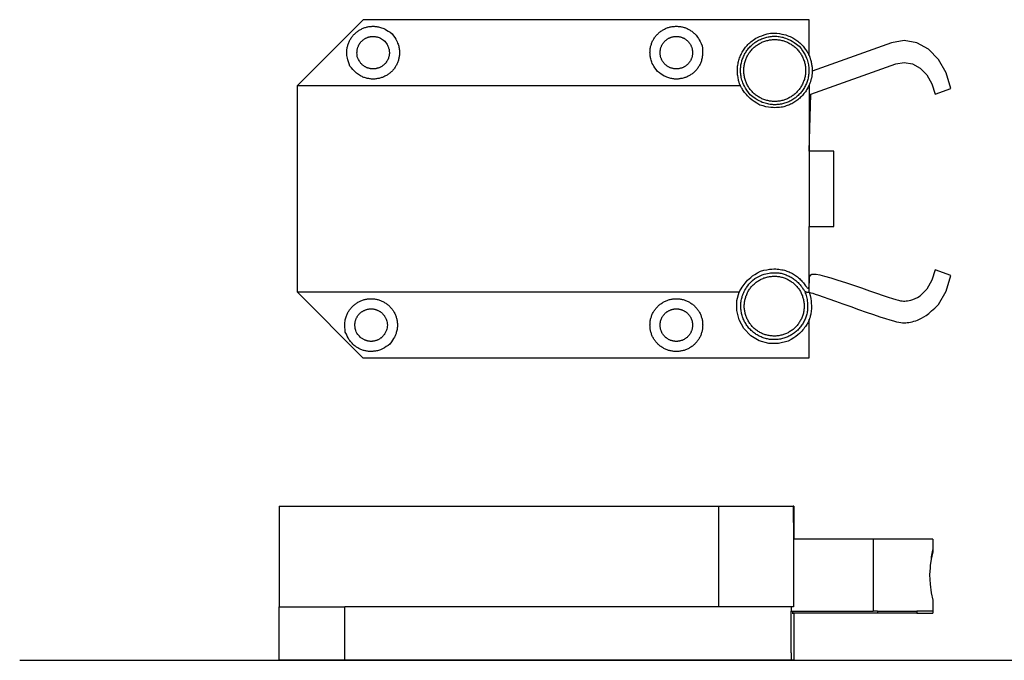
# Model space of a CAD drawing. Units: millimetres. Extents: x -13 to 203, y -44 to 26.
# Drawn here: x -13 to 95, y -44 to 26 of the extents above; entities that cross this region are included whole.
import ezdxf

# ---------------------------------------------------------------- set-up
doc = ezdxf.new("R2010")
doc.units = ezdxf.units.MM
doc.layers.add('Edges', color=7, linetype='Continuous')

# ---------------------------------------------------------------- blocks, each defined once
blk = doc.blocks.new('safelatch pl')
at = {"layer": 'Edges'}
blk.add_line((73.63, -3.63), (73.63, 3.55), dxfattribs=at)
for points in [[(73.63, 22.23), (73.63, 26.18), (24.81, 26.18), (17.61, 18.98), (66.08, 18.98)], [(23.37, 21.11), (23.28, 21.36), (23.2, 21.58), (23.14, 21.78), (23.09, 21.96), (23.06, 22.12), (23.04, 22.26), (23.03, 22.39), (23.03, 22.51), (23.02, 22.63), (23.03, 22.74), (23.03, 22.84), (23.04, 22.94), (23.06, 23.04), (23.07, 23.14), (23.09, 23.23), (23.12, 23.32), (23.14, 23.41), (23.17, 23.5), (23.2, 23.59), (23.24, 23.68), (23.27, 23.76), (23.31, 23.85), (23.36, 23.93), (23.4, 24.02), (23.45, 24.1), (23.5, 24.18), (23.56, 24.25), (23.61, 24.33), (23.67, 24.4), (23.73, 24.48), (23.8, 24.55), (23.86, 24.61), (23.93, 24.68), (24, 24.74), (24.07, 24.8), (24.15, 24.86), (24.22, 24.92), (24.3, 24.97), (24.38, 25.02), (24.46, 25.07), (24.54, 25.12), (24.63, 25.16), (24.71, 25.2), (24.8, 25.24), (24.89, 25.27), (24.98, 25.31), (25.07, 25.33), (25.16, 25.36), (25.25, 25.38), (25.34, 25.4), (25.43, 25.42), (25.53, 25.43), (25.62, 25.45), (25.71, 25.45), (25.81, 25.46), (25.9, 25.46), (26, 25.46), (26.09, 25.45), (26.19, 25.44), (26.29, 25.43), (26.39, 25.41), (26.49, 25.39), (26.6, 25.37), (26.71, 25.34), (26.82, 25.3), (26.95, 25.25), (27.08, 25.2), (27.22, 25.13), (27.38, 25.04), (27.56, 24.93), (27.75, 24.8), (27.97, 24.64)], [(57.02, 20.51), (56.86, 20.72), (56.72, 20.92), (56.61, 21.09), (56.53, 21.25), (56.45, 21.4), (56.4, 21.53), (56.35, 21.65), (56.32, 21.77), (56.29, 21.88), (56.26, 21.99), (56.24, 22.09), (56.22, 22.19), (56.21, 22.29), (56.2, 22.38), (56.2, 22.48), (56.19, 22.57), (56.2, 22.67), (56.2, 22.76), (56.21, 22.86), (56.22, 22.95), (56.23, 23.04), (56.25, 23.14), (56.27, 23.23), (56.29, 23.32), (56.32, 23.41), (56.35, 23.5), (56.38, 23.59), (56.41, 23.68), (56.45, 23.76), (56.49, 23.85), (56.53, 23.93), (56.58, 24.02), (56.63, 24.1), (56.68, 24.18), (56.73, 24.25), (56.79, 24.33), (56.85, 24.4), (56.91, 24.48), (56.97, 24.55), (57.04, 24.61), (57.11, 24.68), (57.18, 24.74), (57.25, 24.8), (57.32, 24.86), (57.4, 24.92), (57.48, 24.97), (57.56, 25.02), (57.64, 25.07), (57.72, 25.12), (57.8, 25.16), (57.89, 25.2), (57.98, 25.24), (58.06, 25.27), (58.15, 25.31), (58.24, 25.33), (58.33, 25.36), (58.42, 25.38), (58.52, 25.4), (58.61, 25.42), (58.7, 25.43), (58.8, 25.45), (58.89, 25.45), (58.99, 25.46), (59.08, 25.46), (59.17, 25.46), (59.27, 25.45), (59.36, 25.45), (59.46, 25.43), (59.55, 25.42), (59.64, 25.4), (59.73, 25.38), (59.83, 25.36), (59.92, 25.33), (60.01, 25.31), (60.1, 25.27), (60.18, 25.24), (60.27, 25.2), (60.36, 25.16), (60.44, 25.12), (60.52, 25.07), (60.6, 25.02), (60.68, 24.97), (60.76, 24.92), (60.84, 24.86), (60.92, 24.79), (61, 24.72), (61.08, 24.65), (61.16, 24.56), (61.24, 24.47), (61.33, 24.37), (61.41, 24.26), (61.5, 24.12), (61.59, 23.97), (61.69, 23.79), (61.79, 23.57), (61.9, 23.33)], [(27.97, 24.64), (28.13, 24.42), (28.26, 24.23), (28.37, 24.05), (28.46, 23.89), (28.53, 23.75), (28.58, 23.62), (28.63, 23.49), (28.67, 23.38), (28.7, 23.27), (28.72, 23.16), (28.74, 23.06), (28.76, 22.96), (28.77, 22.86), (28.78, 22.76), (28.79, 22.67), (28.79, 22.57), (28.79, 22.48), (28.78, 22.38), (28.78, 22.29), (28.76, 22.2), (28.75, 22.1), (28.73, 22.01), (28.71, 21.92), (28.69, 21.83), (28.66, 21.74), (28.64, 21.65), (28.6, 21.56), (28.57, 21.47), (28.53, 21.38), (28.49, 21.3), (28.45, 21.21), (28.4, 21.13), (28.35, 21.05), (28.3, 20.97), (28.25, 20.89), (28.19, 20.82), (28.13, 20.74), (28.07, 20.67), (28.01, 20.6), (27.94, 20.53), (27.88, 20.47), (27.81, 20.4), (27.73, 20.34), (27.66, 20.28), (27.58, 20.23), (27.51, 20.17), (27.43, 20.12), (27.35, 20.07), (27.26, 20.03), (27.18, 19.99), (27.09, 19.94), (27.01, 19.91), (26.92, 19.87), (26.83, 19.84), (26.74, 19.81), (26.65, 19.79), (26.56, 19.76), (26.47, 19.74), (26.37, 19.73), (26.28, 19.71), (26.19, 19.7), (26.09, 19.69), (26, 19.69), (25.9, 19.69), (25.81, 19.69), (25.71, 19.69), (25.62, 19.7), (25.53, 19.71), (25.43, 19.73), (25.34, 19.74), (25.25, 19.76), (25.16, 19.79), (25.07, 19.81), (24.97, 19.84), (24.88, 19.87), (24.79, 19.91), (24.7, 19.95), (24.61, 20), (24.51, 20.05), (24.41, 20.11), (24.31, 20.18), (24.2, 20.25), (24.09, 20.34), (23.97, 20.45), (23.84, 20.57), (23.69, 20.73), (23.54, 20.9), (23.37, 21.11)], [(24.17, 22.11), (24.15, 22.27), (24.14, 22.42), (24.13, 22.54), (24.14, 22.65), (24.14, 22.75), (24.15, 22.84), (24.17, 22.92), (24.18, 22.99), (24.2, 23.06), (24.22, 23.13), (24.24, 23.19), (24.26, 23.25), (24.29, 23.3), (24.31, 23.36), (24.34, 23.41), (24.36, 23.46), (24.39, 23.51), (24.43, 23.56), (24.46, 23.61), (24.49, 23.65), (24.53, 23.7), (24.57, 23.74), (24.61, 23.79), (24.65, 23.83), (24.69, 23.87), (24.73, 23.91), (24.78, 23.95), (24.82, 23.98), (24.87, 24.02), (24.92, 24.05), (24.97, 24.08), (25.02, 24.11), (25.07, 24.14), (25.12, 24.17), (25.17, 24.19), (25.22, 24.21), (25.28, 24.24), (25.33, 24.25), (25.39, 24.27), (25.44, 24.29), (25.5, 24.3), (25.56, 24.32), (25.61, 24.33), (25.67, 24.33), (25.73, 24.34), (25.79, 24.35), (25.84, 24.35), (25.9, 24.35), (25.96, 24.35), (26.02, 24.35), (26.08, 24.34), (26.14, 24.33), (26.2, 24.32), (26.26, 24.31), (26.33, 24.29), (26.4, 24.27), (26.47, 24.25), (26.55, 24.22), (26.63, 24.19), (26.72, 24.15), (26.81, 24.09), (26.92, 24.02), (27.04, 23.94), (27.17, 23.84)], [(27.17, 23.84), (27.27, 23.71), (27.35, 23.59), (27.42, 23.48), (27.47, 23.39), (27.52, 23.3), (27.55, 23.22), (27.58, 23.14), (27.6, 23.07), (27.62, 23), (27.64, 22.94), (27.65, 22.87), (27.66, 22.81), (27.67, 22.75), (27.67, 22.69), (27.68, 22.63), (27.68, 22.57), (27.68, 22.52), (27.68, 22.46), (27.67, 22.4), (27.66, 22.34), (27.66, 22.28), (27.64, 22.23), (27.63, 22.17), (27.62, 22.11), (27.6, 22.06), (27.58, 22), (27.57, 21.95), (27.54, 21.89), (27.52, 21.84), (27.5, 21.79), (27.47, 21.74), (27.44, 21.69), (27.41, 21.64), (27.38, 21.59), (27.35, 21.54), (27.31, 21.49), (27.28, 21.45), (27.24, 21.4), (27.2, 21.36), (27.16, 21.32), (27.12, 21.28), (27.07, 21.24), (27.03, 21.2), (26.98, 21.16), (26.94, 21.13), (26.89, 21.1), (26.84, 21.07), (26.79, 21.04), (26.74, 21.01), (26.69, 20.98), (26.64, 20.96), (26.58, 20.93), (26.53, 20.91), (26.47, 20.89), (26.42, 20.87), (26.36, 20.86), (26.31, 20.84), (26.25, 20.83), (26.19, 20.82), (26.13, 20.81), (26.08, 20.81), (26.02, 20.8), (25.96, 20.8), (25.9, 20.8), (25.84, 20.8), (25.79, 20.8), (25.73, 20.81), (25.67, 20.81), (25.61, 20.82), (25.56, 20.83), (25.5, 20.84), (25.44, 20.86), (25.39, 20.87), (25.33, 20.89), (25.28, 20.91), (25.22, 20.93), (25.17, 20.96), (25.12, 20.98), (25.07, 21.01), (25.02, 21.04), (24.97, 21.07), (24.92, 21.1), (24.87, 21.13), (24.82, 21.17), (24.77, 21.21), (24.72, 21.25), (24.67, 21.3), (24.62, 21.35), (24.57, 21.4), (24.52, 21.47), (24.47, 21.54), (24.41, 21.62), (24.36, 21.71), (24.3, 21.83), (24.23, 21.96), (24.17, 22.11)], [(68.2, 16.84), (67.88, 17.04), (67.61, 17.22), (67.37, 17.39), (67.17, 17.56), (67.01, 17.71), (66.87, 17.85), (66.75, 17.98), (66.64, 18.11), (66.55, 18.23), (66.46, 18.34), (66.39, 18.45), (66.33, 18.55), (66.27, 18.64), (66.22, 18.73), (66.18, 18.8), (66.14, 18.87), (66.11, 18.92), (66.09, 18.97), (66.06, 19.01), (66.05, 19.05), (66.03, 19.09), (66.01, 19.14), (65.99, 19.19), (65.97, 19.26), (65.95, 19.34), (65.93, 19.43), (65.9, 19.54), (65.88, 19.65), (65.85, 19.77), (65.83, 19.9), (65.81, 20.03), (65.79, 20.16), (65.78, 20.29), (65.77, 20.42), (65.77, 20.56), (65.77, 20.69), (65.77, 20.82), (65.78, 20.96), (65.79, 21.09), (65.81, 21.22), (65.83, 21.35), (65.86, 21.49), (65.89, 21.62), (65.92, 21.74), (65.96, 21.87), (66, 22), (66.05, 22.12), (66.1, 22.25), (66.16, 22.37), (66.22, 22.49), (66.28, 22.61), (66.35, 22.72), (66.42, 22.84), (66.49, 22.95), (66.57, 23.05), (66.65, 23.16), (66.73, 23.26), (66.82, 23.37), (66.92, 23.46), (67.02, 23.56), (67.12, 23.66), (67.24, 23.75), (67.36, 23.85), (67.49, 23.95), (67.64, 24.04), (67.79, 24.14), (67.97, 24.24), (68.18, 24.33), (68.42, 24.43), (68.69, 24.53), (69.01, 24.63), (69.37, 24.72)], [(67.17, 17.95), (66.96, 18.22), (66.79, 18.48), (66.65, 18.7), (66.53, 18.91), (66.44, 19.1), (66.37, 19.27), (66.31, 19.43), (66.26, 19.58), (66.22, 19.72), (66.19, 19.86), (66.16, 19.99), (66.14, 20.12), (66.12, 20.25), (66.11, 20.38), (66.1, 20.5), (66.1, 20.62), (66.1, 20.75), (66.11, 20.87), (66.12, 20.99), (66.13, 21.11), (66.15, 21.23), (66.17, 21.35), (66.2, 21.47), (66.23, 21.59), (66.26, 21.71), (66.3, 21.83), (66.34, 21.94), (66.39, 22.06), (66.44, 22.17), (66.49, 22.28), (66.54, 22.39), (66.6, 22.5), (66.67, 22.6), (66.73, 22.7), (66.8, 22.8), (66.88, 22.9), (66.95, 23), (67.03, 23.09), (67.11, 23.18), (67.2, 23.27), (67.29, 23.36), (67.38, 23.44), (67.47, 23.52), (67.57, 23.59), (67.66, 23.67), (67.77, 23.74), (67.87, 23.8), (67.97, 23.87), (68.08, 23.93), (68.19, 23.98), (68.3, 24.03), (68.41, 24.08), (68.53, 24.13), (68.64, 24.17), (68.76, 24.21), (68.88, 24.24), (69, 24.27), (69.12, 24.3), (69.24, 24.32), (69.36, 24.34), (69.48, 24.35), (69.6, 24.36), (69.72, 24.37), (69.85, 24.37), (69.97, 24.37), (70.09, 24.36), (70.22, 24.35), (70.34, 24.33), (70.47, 24.31), (70.61, 24.28), (70.75, 24.25), (70.89, 24.21), (71.04, 24.16), (71.2, 24.1), (71.37, 24.03), (71.56, 23.94), (71.77, 23.82), (71.99, 23.68), (72.24, 23.51), (72.52, 23.3)], [(69.37, 24.72), (69.75, 24.71), (70.09, 24.69), (70.37, 24.66), (70.63, 24.61), (70.85, 24.57), (71.05, 24.51), (71.22, 24.45), (71.38, 24.39), (71.53, 24.33), (71.67, 24.26), (71.81, 24.2), (71.93, 24.13), (72.05, 24.05), (72.17, 23.98), (72.28, 23.9), (72.38, 23.82), (72.49, 23.73), (72.59, 23.65), (72.68, 23.56), (72.78, 23.46), (72.87, 23.37), (72.95, 23.27), (73.04, 23.17), (73.12, 23.07), (73.19, 22.97), (73.26, 22.87), (73.32, 22.77), (73.38, 22.67), (73.44, 22.58), (73.49, 22.5), (73.53, 22.42), (73.56, 22.36), (73.59, 22.31), (73.62, 22.26), (73.64, 22.22), (73.66, 22.18), (73.67, 22.14), (73.69, 22.1), (73.7, 22.05), (73.72, 21.98), (73.74, 21.9), (73.76, 21.81), (73.79, 21.71), (73.82, 21.61), (73.84, 21.5), (73.86, 21.39), (73.88, 21.28), (73.9, 21.18), (73.92, 21.08), (73.93, 20.99), (73.93, 20.91), (73.94, 20.83), (73.94, 20.76), (73.94, 20.69), (73.94, 20.62), (73.94, 20.55), (73.94, 20.48), (73.94, 20.41), (73.93, 20.35), (73.93, 20.28), (73.93, 20.22), (73.92, 20.16), (73.92, 20.1), (73.91, 20.04), (73.91, 19.99), (73.9, 19.94), (73.89, 19.88), (73.87, 19.83), (73.86, 19.78), (73.84, 19.72), (73.83, 19.66), (73.81, 19.6), (73.79, 19.53), (73.77, 19.46), (73.75, 19.39), (73.72, 19.3), (73.69, 19.22), (73.66, 19.13), (73.62, 19.04), (73.57, 18.94), (73.52, 18.84), (73.47, 18.73), (73.41, 18.63), (73.34, 18.52), (73.27, 18.41), (73.2, 18.3), (73.12, 18.19), (73.04, 18.09), (72.96, 17.98), (72.87, 17.88), (72.78, 17.78), (72.68, 17.69), (72.59, 17.6), (72.49, 17.51), (72.38, 17.43), (72.28, 17.34), (72.17, 17.27), (72.06, 17.19), (71.94, 17.12), (71.83, 17.06), (71.71, 16.99), (71.59, 16.93), (71.47, 16.88), (71.35, 16.83), (71.22, 16.78), (71.09, 16.74), (70.96, 16.7), (70.83, 16.66), (70.69, 16.63), (70.54, 16.61), (70.38, 16.59), (70.22, 16.57), (70.05, 16.56), (69.87, 16.55), (69.66, 16.56), (69.43, 16.58), (69.18, 16.61), (68.89, 16.66), (68.57, 16.74), (68.2, 16.84)], [(73.63, 18.98), (73.63, 11.8), (73.63, 3.55), (76.33, 3.55), (76.33, 11.8), (73.63, 11.8), (73.79, 18.02), (83.1, 21.35), (84.01, 21.51), (84.92, 21.35), (85.77, 20.88), (86.49, 20.13), (87.05, 19.16), (87.4, 18.03), (89.13, 18.65), (88.6, 20.36), (87.76, 21.82), (86.66, 22.95), (85.38, 23.65), (84.01, 23.89), (82.64, 23.65), (73.94, 20.55)], [(61.9, 23.33), (61.93, 23.06), (61.95, 22.83), (61.95, 22.62), (61.95, 22.44), (61.94, 22.28), (61.92, 22.14), (61.9, 22.01), (61.88, 21.89), (61.85, 21.78), (61.82, 21.67), (61.78, 21.57), (61.75, 21.48), (61.71, 21.39), (61.67, 21.3), (61.62, 21.21), (61.58, 21.13), (61.53, 21.05), (61.48, 20.97), (61.43, 20.89), (61.37, 20.82), (61.31, 20.74), (61.25, 20.67), (61.19, 20.6), (61.12, 20.53), (61.05, 20.47), (60.98, 20.4), (60.91, 20.34), (60.84, 20.28), (60.76, 20.23), (60.68, 20.17), (60.6, 20.12), (60.52, 20.07), (60.44, 20.03), (60.36, 19.99), (60.27, 19.94), (60.18, 19.91), (60.1, 19.87), (60.01, 19.84), (59.92, 19.81), (59.83, 19.79), (59.73, 19.76), (59.64, 19.74), (59.55, 19.73), (59.46, 19.71), (59.36, 19.7), (59.27, 19.69), (59.17, 19.69), (59.08, 19.69), (58.99, 19.69), (58.89, 19.69), (58.79, 19.7), (58.7, 19.72), (58.6, 19.73), (58.49, 19.75), (58.38, 19.78), (58.27, 19.81), (58.16, 19.85), (58.03, 19.89), (57.9, 19.95), (57.76, 20.02), (57.6, 20.11), (57.42, 20.22), (57.23, 20.35), (57.02, 20.51)], [(72.52, 23.3), (72.73, 23.02), (72.9, 22.77), (73.04, 22.54), (73.16, 22.34), (73.25, 22.15), (73.33, 21.98), (73.38, 21.82), (73.43, 21.67), (73.47, 21.52), (73.51, 21.39), (73.53, 21.25), (73.55, 21.12), (73.57, 20.99), (73.58, 20.87), (73.59, 20.75), (73.59, 20.62), (73.59, 20.5), (73.58, 20.38), (73.57, 20.26), (73.56, 20.13), (73.54, 20.01), (73.52, 19.89), (73.49, 19.77), (73.46, 19.65), (73.43, 19.54), (73.39, 19.42), (73.35, 19.3), (73.31, 19.19), (73.26, 19.08), (73.2, 18.97), (73.15, 18.86), (73.09, 18.75), (73.03, 18.65), (72.96, 18.54), (72.89, 18.44), (72.82, 18.34), (72.74, 18.25), (72.66, 18.15), (72.58, 18.06), (72.49, 17.98), (72.41, 17.89), (72.31, 17.81), (72.22, 17.73), (72.13, 17.65), (72.03, 17.58), (71.93, 17.51), (71.82, 17.44), (71.72, 17.38), (71.61, 17.32), (71.5, 17.26), (71.39, 17.21), (71.28, 17.16), (71.16, 17.12), (71.05, 17.08), (70.93, 17.04), (70.82, 17.01), (70.7, 16.98), (70.58, 16.95), (70.46, 16.93), (70.33, 16.91), (70.21, 16.9), (70.09, 16.89), (69.97, 16.88), (69.85, 16.88), (69.72, 16.88), (69.6, 16.89), (69.47, 16.9), (69.35, 16.91), (69.22, 16.94), (69.08, 16.96), (68.94, 17), (68.8, 17.04), (68.65, 17.09), (68.49, 17.14), (68.32, 17.22), (68.13, 17.31), (67.93, 17.42), (67.7, 17.57), (67.45, 17.74), (67.17, 17.95)], [(71.31, -8.99), (70.26, -9.25), (69.19, -9.23), (68.15, -8.94), (67.23, -8.38), (66.48, -7.61), (65.95, -6.66), (65.69, -5.62), (65.71, -4.54), (65.97, -3.63), (17.61, -3.63), (17.61, 18.98)], [(65.97, -3.63), (65.99, -3.57), (66.04, -3.48), (66.1, -3.37), (66.18, -3.24), (66.28, -3.09), (66.38, -2.94), (66.49, -2.78), (66.62, -2.62), (66.74, -2.47), (66.88, -2.32), (67.04, -2.16), (67.22, -2.01), (67.43, -1.84), (67.67, -1.68), (67.95, -1.5), (68.28, -1.31)], [(73.15, -3.63), (73.19, -3.73), (73.24, -3.85), (73.28, -3.98), (73.31, -4.13), (73.35, -4.28), (73.38, -4.43), (73.4, -4.59), (73.42, -4.74), (73.44, -4.89), (73.45, -5.03), (73.45, -5.16), (73.45, -5.29), (73.45, -5.41), (73.44, -5.54), (73.42, -5.66), (73.4, -5.77), (73.38, -5.89), (73.35, -6.01), (73.32, -6.13), (73.29, -6.24), (73.25, -6.35), (73.21, -6.47), (73.17, -6.58), (73.12, -6.69), (73.07, -6.8), (73.01, -6.9), (72.95, -7.01), (72.89, -7.11), (72.82, -7.21), (72.75, -7.31), (72.68, -7.4), (72.61, -7.49), (72.53, -7.59), (72.45, -7.67), (72.36, -7.76), (72.28, -7.84), (72.19, -7.92), (72.09, -8), (72, -8.07), (71.9, -8.14), (71.8, -8.21), (71.7, -8.27), (71.6, -8.34), (71.49, -8.39), (71.39, -8.45), (71.28, -8.5), (71.17, -8.54), (71.06, -8.59), (70.94, -8.63), (70.83, -8.66), (70.71, -8.69), (70.6, -8.72), (70.48, -8.75), (70.36, -8.77), (70.24, -8.78), (70.12, -8.8), (70, -8.8), (69.88, -8.81), (69.76, -8.81), (69.64, -8.81), (69.52, -8.8), (69.4, -8.79), (69.29, -8.78), (69.17, -8.76), (69.05, -8.73), (68.93, -8.71), (68.82, -8.68), (68.7, -8.64), (68.59, -8.61), (68.48, -8.57), (68.36, -8.52), (68.25, -8.47), (68.15, -8.42), (68.04, -8.36), (67.94, -8.3), (67.83, -8.24), (67.73, -8.18), (67.64, -8.11), (67.54, -8.04), (67.45, -7.96), (67.36, -7.88), (67.27, -7.8), (67.18, -7.72), (67.1, -7.63), (67.02, -7.54), (66.94, -7.45), (66.87, -7.35), (66.8, -7.26), (66.73, -7.16), (66.67, -7.06), (66.61, -6.95), (66.55, -6.85), (66.5, -6.74), (66.45, -6.63), (66.4, -6.52), (66.36, -6.41), (66.32, -6.3), (66.28, -6.18), (66.25, -6.07), (66.22, -5.95), (66.2, -5.83), (66.18, -5.71), (66.16, -5.6), (66.15, -5.48), (66.14, -5.36), (66.13, -5.24), (66.13, -5.12), (66.13, -5), (66.14, -4.88), (66.15, -4.76), (66.17, -4.64), (66.18, -4.52), (66.21, -4.4), (66.23, -4.29), (66.27, -4.17), (66.3, -4.05), (66.35, -3.93), (66.39, -3.8), (66.45, -3.67), (66.51, -3.54), (66.58, -3.4), (66.67, -3.26), (66.77, -3.11), (66.89, -2.94), (67.03, -2.76), (67.21, -2.57), (67.41, -2.35), (67.66, -2.12)], [(67.66, -2.12), (67.96, -1.97), (68.24, -1.84), (68.48, -1.74), (68.7, -1.67), (68.89, -1.61), (69.07, -1.57), (69.23, -1.54), (69.39, -1.52), (69.53, -1.5), (69.67, -1.49), (69.8, -1.49), (69.93, -1.49), (70.06, -1.5), (70.18, -1.51), (70.3, -1.52), (70.42, -1.54), (70.54, -1.56), (70.65, -1.59), (70.77, -1.62), (70.89, -1.65), (71, -1.69), (71.11, -1.73), (71.22, -1.78), (71.33, -1.82), (71.44, -1.88), (71.55, -1.93), (71.65, -1.99), (71.75, -2.05), (71.85, -2.12), (71.95, -2.19), (72.05, -2.26), (72.14, -2.34), (72.23, -2.41), (72.32, -2.49), (72.4, -2.58), (72.49, -2.66), (72.56, -2.75), (72.64, -2.83), (72.7, -2.92), (72.77, -3), (72.83, -3.08), (72.88, -3.16), (72.93, -3.24), (72.98, -3.31), (73.03, -3.37), (73.08, -3.43), (73.12, -3.49), (73.17, -3.53), (73.23, -3.56), (73.28, -3.59), (73.33, -3.61), (73.38, -3.62), (73.43, -3.62), (73.48, -3.63), (73.52, -3.63), (73.55, -3.62), (73.58, -3.62), (73.62, -3.63), (73.69, -3.64), (73.81, -3.68), (74, -3.74), (74.27, -3.83), (74.64, -3.96), (75.13, -4.13), (75.76, -4.35), (76.5, -4.61), (77.31, -4.9), (78.16, -5.2), (79.03, -5.51), (79.87, -5.8), (80.66, -6.07), (81.36, -6.31), (81.96, -6.5), (82.44, -6.65), (82.84, -6.77), (83.16, -6.85), (83.43, -6.91), (83.65, -6.94), (83.83, -6.96), (84.01, -6.97), (84.18, -6.96), (84.35, -6.95), (84.53, -6.93), (84.71, -6.9), (84.89, -6.86), (85.08, -6.81), (85.27, -6.74), (85.47, -6.67), (85.68, -6.58), (85.91, -6.47), (86.15, -6.33), (86.41, -6.16), (86.7, -5.95), (87.02, -5.68), (87.37, -5.36), (87.76, -4.97)], [(68.28, -1.31), (68.65, -1.22), (68.97, -1.16), (69.26, -1.12), (69.52, -1.09), (69.74, -1.08), (69.95, -1.08), (70.13, -1.09), (70.3, -1.11), (70.46, -1.13), (70.62, -1.16), (70.76, -1.19), (70.9, -1.22), (71.04, -1.26), (71.17, -1.31), (71.29, -1.35), (71.42, -1.4), (71.54, -1.46), (71.66, -1.52), (71.78, -1.58), (71.89, -1.65), (72.01, -1.72), (72.12, -1.79), (72.23, -1.87), (72.33, -1.95), (72.43, -2.04), (72.54, -2.12), (72.63, -2.22), (72.73, -2.31), (72.82, -2.41), (72.91, -2.51), (72.99, -2.61), (73.07, -2.71), (73.15, -2.81), (73.22, -2.92), (73.29, -3.01), (73.36, -3.09), (73.41, -3.15), (73.47, -3.19), (73.51, -3.19), (73.55, -3.16), (73.57, -3.1), (73.6, -3), (73.61, -2.88), (73.63, -2.73), (73.64, -2.57), (73.64, -2.41), (73.65, -2.25), (73.66, -2.09), (73.67, -1.95), (73.71, -1.82), (73.78, -1.73), (73.9, -1.66), (74.1, -1.64), (74.39, -1.66), (74.79, -1.73), (75.31, -1.86), (75.97, -2.05), (76.74, -2.29), (77.58, -2.56), (78.46, -2.86), (79.35, -3.16), (80.2, -3.46), (81, -3.73), (81.7, -3.97), (82.27, -4.17), (82.74, -4.32), (83.1, -4.43), (83.39, -4.51), (83.61, -4.56), (83.79, -4.58), (83.94, -4.59), (84.08, -4.59), (84.23, -4.58), (84.39, -4.57), (84.56, -4.53), (84.75, -4.48), (84.96, -4.41), (85.2, -4.32), (85.47, -4.19), (85.77, -4.03)], [(87.76, -4.97), (88.6, -3.51), (89.13, -1.8), (87.4, -1.19), (87.05, -2.32), (86.49, -3.29), (85.77, -4.03)], [(17.61, -3.63), (24.79, -10.82), (73.63, -10.82), (73.63, -6.61)], [(73.63, -3.63), (73.72, -4), (73.78, -4.33), (73.83, -4.61), (73.85, -4.87), (73.86, -5.09), (73.86, -5.29), (73.86, -5.47), (73.84, -5.63), (73.82, -5.78), (73.8, -5.91), (73.78, -6.04), (73.75, -6.15), (73.73, -6.25), (73.71, -6.35), (73.69, -6.43), (73.67, -6.5), (73.65, -6.56), (73.63, -6.61), (73.62, -6.66), (73.6, -6.7), (73.58, -6.75), (73.56, -6.8), (73.53, -6.85), (73.5, -6.91), (73.46, -6.99), (73.41, -7.07), (73.35, -7.17), (73.28, -7.27), (73.21, -7.38), (73.12, -7.5), (73.03, -7.62), (72.93, -7.75), (72.81, -7.88), (72.69, -8.01), (72.54, -8.15), (72.36, -8.3), (72.16, -8.46), (71.92, -8.62), (71.64, -8.8), (71.31, -8.99)], [(22.86, -7.98), (22.83, -7.71), (22.81, -7.48), (22.8, -7.27), (22.81, -7.09), (22.82, -6.93), (22.83, -6.79), (22.86, -6.66), (22.88, -6.54), (22.91, -6.43), (22.94, -6.32), (22.98, -6.22), (23.01, -6.13), (23.05, -6.04), (23.09, -5.95), (23.13, -5.86), (23.18, -5.78), (23.23, -5.7), (23.28, -5.62), (23.33, -5.54), (23.39, -5.47), (23.45, -5.39), (23.51, -5.32), (23.57, -5.25), (23.64, -5.18), (23.71, -5.12), (23.78, -5.05), (23.85, -4.99), (23.92, -4.93), (24, -4.88), (24.08, -4.82), (24.15, -4.77), (24.24, -4.72), (24.32, -4.68), (24.4, -4.64), (24.49, -4.6), (24.57, -4.56), (24.66, -4.52), (24.75, -4.49), (24.84, -4.46), (24.93, -4.44), (25.02, -4.41), (25.12, -4.39), (25.21, -4.38), (25.3, -4.36), (25.4, -4.35), (25.49, -4.34), (25.58, -4.34), (25.68, -4.34), (25.77, -4.34), (25.87, -4.34), (25.96, -4.35), (26.06, -4.36), (26.15, -4.38), (26.24, -4.39), (26.33, -4.41), (26.43, -4.44), (26.52, -4.46), (26.61, -4.49), (26.7, -4.52), (26.78, -4.56), (26.87, -4.6), (26.95, -4.64), (27.04, -4.68), (27.12, -4.72), (27.2, -4.77), (27.28, -4.82), (27.36, -4.88), (27.44, -4.93), (27.51, -4.99), (27.58, -5.05), (27.65, -5.12), (27.72, -5.18), (27.78, -5.25), (27.85, -5.32), (27.91, -5.39), (27.97, -5.47), (28.02, -5.54), (28.08, -5.62), (28.13, -5.7), (28.18, -5.78), (28.22, -5.86), (28.27, -5.95), (28.31, -6.03), (28.34, -6.12), (28.38, -6.21), (28.41, -6.3), (28.44, -6.39), (28.47, -6.48), (28.49, -6.57), (28.51, -6.66), (28.53, -6.75), (28.54, -6.85), (28.55, -6.94), (28.56, -7.04), (28.56, -7.13), (28.56, -7.22), (28.56, -7.32), (28.56, -7.41), (28.55, -7.51), (28.54, -7.61), (28.52, -7.71), (28.5, -7.81), (28.47, -7.92), (28.44, -8.03), (28.41, -8.15), (28.36, -8.27), (28.3, -8.4), (28.23, -8.55), (28.14, -8.7), (28.03, -8.88), (27.9, -9.07), (27.74, -9.29)], [(24.12, -8.12), (24.06, -7.97), (24.01, -7.83), (23.98, -7.71), (23.95, -7.6), (23.93, -7.51), (23.92, -7.42), (23.91, -7.34), (23.91, -7.26), (23.91, -7.19), (23.91, -7.12), (23.91, -7.06), (23.92, -7), (23.93, -6.94), (23.94, -6.88), (23.95, -6.82), (23.96, -6.76), (23.98, -6.71), (24, -6.65), (24.02, -6.6), (24.04, -6.54), (24.06, -6.49), (24.09, -6.44), (24.11, -6.39), (24.14, -6.34), (24.17, -6.29), (24.2, -6.24), (24.23, -6.19), (24.27, -6.14), (24.31, -6.1), (24.34, -6.05), (24.38, -6.01), (24.42, -5.97), (24.46, -5.93), (24.51, -5.89), (24.55, -5.85), (24.6, -5.82), (24.64, -5.78), (24.69, -5.75), (24.74, -5.72), (24.79, -5.69), (24.84, -5.66), (24.89, -5.63), (24.95, -5.61), (25, -5.58), (25.05, -5.56), (25.11, -5.54), (25.16, -5.52), (25.22, -5.51), (25.28, -5.49), (25.33, -5.48), (25.39, -5.47), (25.45, -5.46), (25.5, -5.46), (25.56, -5.45), (25.62, -5.45), (25.68, -5.45), (25.74, -5.45), (25.79, -5.45), (25.85, -5.46), (25.91, -5.46), (25.97, -5.47), (26.02, -5.48), (26.08, -5.49), (26.14, -5.51), (26.19, -5.52), (26.25, -5.54), (26.3, -5.56), (26.36, -5.58), (26.41, -5.61), (26.46, -5.63), (26.52, -5.66), (26.57, -5.69), (26.62, -5.72), (26.67, -5.75), (26.71, -5.78), (26.76, -5.82), (26.81, -5.85), (26.85, -5.89), (26.89, -5.93), (26.93, -5.97), (26.97, -6.01), (27.01, -6.05), (27.05, -6.1), (27.09, -6.15), (27.13, -6.2), (27.16, -6.25), (27.2, -6.31), (27.23, -6.37), (27.27, -6.44), (27.3, -6.51), (27.33, -6.59), (27.36, -6.69), (27.4, -6.8), (27.42, -6.92), (27.45, -7.06), (27.47, -7.22)], [(27.47, -7.22), (27.45, -7.39), (27.42, -7.53), (27.4, -7.65), (27.36, -7.76), (27.33, -7.85), (27.3, -7.94), (27.27, -8.01), (27.23, -8.08), (27.2, -8.14), (27.16, -8.2), (27.13, -8.25), (27.09, -8.3), (27.05, -8.35), (27.01, -8.39), (26.97, -8.44), (26.93, -8.48), (26.89, -8.52), (26.85, -8.56), (26.81, -8.6), (26.76, -8.63), (26.71, -8.67), (26.67, -8.7), (26.62, -8.73), (26.57, -8.76), (26.52, -8.79), (26.46, -8.82), (26.41, -8.84), (26.36, -8.86), (26.3, -8.89), (26.25, -8.91), (26.19, -8.92), (26.14, -8.94), (26.08, -8.95), (26.02, -8.97), (25.97, -8.98), (25.91, -8.98), (25.85, -8.99), (25.79, -9), (25.74, -9), (25.68, -9), (25.62, -9), (25.56, -9), (25.5, -8.99), (25.45, -8.98), (25.39, -8.98), (25.33, -8.97), (25.28, -8.95), (25.22, -8.94), (25.16, -8.92), (25.11, -8.91), (25.05, -8.88), (24.99, -8.86), (24.94, -8.84), (24.88, -8.81), (24.82, -8.77), (24.76, -8.74), (24.7, -8.7), (24.63, -8.65), (24.56, -8.6), (24.49, -8.53), (24.41, -8.45), (24.32, -8.36), (24.23, -8.25), (24.12, -8.12)], [(27.74, -9.29), (27.53, -9.45), (27.33, -9.58), (27.16, -9.69), (27, -9.78), (26.86, -9.85), (26.72, -9.91), (26.6, -9.95), (26.48, -9.99), (26.37, -10.02), (26.27, -10.04), (26.16, -10.07), (26.06, -10.08), (25.96, -10.09), (25.87, -10.1), (25.77, -10.11), (25.68, -10.11), (25.58, -10.11), (25.49, -10.1), (25.4, -10.1), (25.3, -10.09), (25.21, -10.07), (25.12, -10.05), (25.02, -10.03), (24.93, -10.01), (24.84, -9.99), (24.75, -9.96), (24.66, -9.93), (24.57, -9.89), (24.49, -9.85), (24.4, -9.81), (24.32, -9.77), (24.24, -9.72), (24.15, -9.67), (24.07, -9.62), (24, -9.57), (23.92, -9.51), (23.84, -9.44), (23.76, -9.37), (23.68, -9.3), (23.6, -9.21), (23.52, -9.12), (23.43, -9.02), (23.35, -8.91), (23.26, -8.78), (23.16, -8.62), (23.07, -8.44), (22.97, -8.23), (22.86, -7.98)]]:
    blk.add_lwpolyline(points, dxfattribs=at)
for points in [[(60.62, 23.46), (60.65, 23.41), (60.67, 23.36), (60.7, 23.31), (60.72, 23.25), (60.74, 23.2), (60.76, 23.14), (60.78, 23.09), (60.8, 23.03), (60.81, 22.98), (60.82, 22.92), (60.83, 22.86), (60.84, 22.81), (60.85, 22.75), (60.85, 22.69), (60.85, 22.63), (60.86, 22.57), (60.85, 22.52), (60.85, 22.46), (60.85, 22.4), (60.84, 22.34), (60.83, 22.28), (60.82, 22.23), (60.81, 22.17), (60.8, 22.11), (60.78, 22.06), (60.76, 22), (60.74, 21.95), (60.72, 21.89), (60.7, 21.84), (60.67, 21.79), (60.65, 21.74), (60.62, 21.69), (60.59, 21.64), (60.56, 21.59), (60.52, 21.54), (60.49, 21.49), (60.45, 21.45), (60.41, 21.4), (60.38, 21.36), (60.34, 21.32), (60.29, 21.28), (60.25, 21.24), (60.21, 21.2), (60.16, 21.16), (60.11, 21.13), (60.07, 21.1), (60.02, 21.07), (59.97, 21.04), (59.92, 21.01), (59.87, 20.98), (59.81, 20.96), (59.76, 20.93), (59.71, 20.91), (59.65, 20.89), (59.6, 20.87), (59.54, 20.86), (59.48, 20.84), (59.43, 20.83), (59.37, 20.82), (59.31, 20.81), (59.25, 20.81), (59.2, 20.8), (59.14, 20.8), (59.08, 20.8), (59.02, 20.8), (58.96, 20.8), (58.91, 20.81), (58.85, 20.81), (58.79, 20.82), (58.73, 20.83), (58.68, 20.84), (58.62, 20.86), (58.56, 20.87), (58.51, 20.89), (58.45, 20.91), (58.4, 20.93), (58.35, 20.96), (58.29, 20.98), (58.24, 21.01), (58.19, 21.04), (58.14, 21.07), (58.09, 21.1), (58.05, 21.13), (58, 21.16), (57.95, 21.2), (57.91, 21.24), (57.87, 21.28), (57.82, 21.32), (57.78, 21.36), (57.74, 21.4), (57.71, 21.45), (57.67, 21.49), (57.64, 21.54), (57.6, 21.59), (57.57, 21.64), (57.54, 21.69), (57.51, 21.74), (57.49, 21.79), (57.46, 21.84), (57.44, 21.89), (57.42, 21.95), (57.4, 22), (57.38, 22.06), (57.36, 22.11), (57.35, 22.17), (57.34, 22.23), (57.33, 22.28), (57.32, 22.34), (57.31, 22.4), (57.31, 22.46), (57.3, 22.52), (57.3, 22.57), (57.3, 22.63), (57.31, 22.69), (57.31, 22.75), (57.32, 22.81), (57.33, 22.86), (57.34, 22.92), (57.35, 22.98), (57.36, 23.03), (57.38, 23.09), (57.4, 23.14), (57.42, 23.2), (57.44, 23.25), (57.46, 23.31), (57.49, 23.36), (57.51, 23.41), (57.54, 23.46), (57.57, 23.51), (57.6, 23.56), (57.64, 23.61), (57.67, 23.65), (57.71, 23.7), (57.74, 23.74), (57.78, 23.79), (57.82, 23.83), (57.87, 23.87), (57.91, 23.91), (57.95, 23.95), (58, 23.98), (58.05, 24.02), (58.09, 24.05), (58.14, 24.08), (58.19, 24.11), (58.24, 24.14), (58.29, 24.17), (58.35, 24.19), (58.4, 24.21), (58.45, 24.24), (58.51, 24.25), (58.56, 24.27), (58.62, 24.29), (58.68, 24.3), (58.73, 24.32), (58.79, 24.33), (58.85, 24.33), (58.91, 24.34), (58.96, 24.35), (59.02, 24.35), (59.08, 24.35), (59.14, 24.35), (59.2, 24.35), (59.25, 24.34), (59.31, 24.33), (59.37, 24.33), (59.43, 24.32), (59.48, 24.3), (59.54, 24.29), (59.6, 24.27), (59.65, 24.25), (59.71, 24.24), (59.76, 24.21), (59.81, 24.19), (59.87, 24.17), (59.92, 24.14), (59.97, 24.11), (60.02, 24.08), (60.07, 24.05), (60.11, 24.02), (60.16, 23.98), (60.21, 23.95), (60.25, 23.91), (60.29, 23.87), (60.34, 23.83), (60.38, 23.79), (60.41, 23.74), (60.45, 23.7), (60.49, 23.65), (60.52, 23.61), (60.56, 23.56), (60.59, 23.51)], [(72.24, 18.23), (72.16, 18.15), (72.08, 18.08), (71.99, 18.01), (71.91, 17.94), (71.82, 17.87), (71.73, 17.81), (71.63, 17.75), (71.54, 17.69), (71.44, 17.64), (71.34, 17.59), (71.24, 17.54), (71.14, 17.5), (71.04, 17.45), (70.93, 17.42), (70.83, 17.38), (70.72, 17.35), (70.61, 17.33), (70.51, 17.3), (70.4, 17.28), (70.29, 17.27), (70.18, 17.25), (70.07, 17.24), (69.96, 17.24), (69.85, 17.24), (69.74, 17.24), (69.62, 17.24), (69.51, 17.25), (69.4, 17.27), (69.29, 17.28), (69.19, 17.3), (69.08, 17.33), (68.97, 17.35), (68.86, 17.38), (68.76, 17.42), (68.65, 17.45), (68.55, 17.5), (68.45, 17.54), (68.35, 17.59), (68.25, 17.64), (68.15, 17.69), (68.06, 17.75), (67.97, 17.81), (67.87, 17.87), (67.79, 17.94), (67.7, 18.01), (67.61, 18.08), (67.53, 18.15), (67.45, 18.23), (67.38, 18.31), (67.3, 18.39), (67.23, 18.48), (67.16, 18.56), (67.09, 18.65), (67.03, 18.74), (66.97, 18.84), (66.91, 18.93), (66.86, 19.03), (66.81, 19.13), (66.76, 19.23), (66.72, 19.33), (66.68, 19.43), (66.64, 19.53), (66.61, 19.64), (66.58, 19.75), (66.55, 19.85), (66.53, 19.96), (66.51, 20.07), (66.49, 20.18), (66.48, 20.29), (66.47, 20.4), (66.46, 20.51), (66.46, 20.62), (66.46, 20.73), (66.47, 20.84), (66.48, 20.95), (66.49, 21.07), (66.51, 21.17), (66.53, 21.28), (66.55, 21.39), (66.58, 21.5), (66.61, 21.61), (66.64, 21.71), (66.68, 21.82), (66.72, 21.92), (66.76, 22.02), (66.81, 22.12), (66.86, 22.22), (66.91, 22.32), (66.97, 22.41), (67.03, 22.5), (67.09, 22.6), (67.16, 22.68), (67.23, 22.77), (67.3, 22.86), (67.38, 22.94), (67.45, 23.02), (67.53, 23.09), (67.61, 23.17), (67.7, 23.24), (67.79, 23.31), (67.87, 23.37), (67.97, 23.44), (68.06, 23.5), (68.15, 23.55), (68.25, 23.61), (68.35, 23.66), (68.45, 23.71), (68.55, 23.75), (68.65, 23.79), (68.76, 23.83), (68.86, 23.86), (68.97, 23.89), (69.08, 23.92), (69.19, 23.94), (69.29, 23.96), (69.4, 23.98), (69.51, 23.99), (69.62, 24), (69.74, 24.01), (69.85, 24.01), (69.96, 24.01), (70.07, 24), (70.18, 23.99), (70.29, 23.98), (70.4, 23.96), (70.51, 23.94), (70.61, 23.92), (70.72, 23.89), (70.83, 23.86), (70.93, 23.83), (71.04, 23.79), (71.14, 23.75), (71.24, 23.71), (71.34, 23.66), (71.44, 23.61), (71.54, 23.55), (71.63, 23.5), (71.73, 23.44), (71.82, 23.37), (71.91, 23.31), (71.99, 23.24), (72.08, 23.17), (72.16, 23.09), (72.24, 23.02), (72.32, 22.94), (72.39, 22.86), (72.46, 22.77), (72.53, 22.68), (72.6, 22.6), (72.66, 22.5), (72.72, 22.41), (72.78, 22.32), (72.83, 22.22), (72.88, 22.12), (72.93, 22.02), (72.97, 21.92), (73.01, 21.82), (73.05, 21.71), (73.09, 21.61), (73.12, 21.5), (73.14, 21.39), (73.17, 21.28), (73.19, 21.17), (73.2, 21.07), (73.22, 20.95), (73.22, 20.84), (73.23, 20.73), (73.23, 20.62), (73.23, 20.51), (73.22, 20.4), (73.22, 20.29), (73.2, 20.18), (73.19, 20.07), (73.17, 19.96), (73.14, 19.85), (73.12, 19.75), (73.09, 19.64), (73.05, 19.53), (73.01, 19.43), (72.97, 19.33), (72.93, 19.23), (72.88, 19.13), (72.83, 19.03), (72.78, 18.93), (72.72, 18.84), (72.66, 18.74), (72.6, 18.65), (72.53, 18.56), (72.46, 18.48), (72.39, 18.39), (72.32, 18.31)], [(67.58, -2.74), (67.66, -2.67), (67.74, -2.6), (67.82, -2.53), (67.91, -2.47), (68, -2.41), (68.09, -2.35), (68.18, -2.3), (68.28, -2.25), (68.37, -2.2), (68.47, -2.15), (68.57, -2.11), (68.67, -2.07), (68.77, -2.04), (68.87, -2.01), (68.98, -1.98), (69.08, -1.95), (69.18, -1.93), (69.29, -1.91), (69.4, -1.9), (69.5, -1.89), (69.61, -1.88), (69.72, -1.87), (69.82, -1.87), (69.93, -1.88), (70.04, -1.88), (70.14, -1.89), (70.25, -1.91), (70.36, -1.92), (70.46, -1.94), (70.57, -1.97), (70.67, -1.99), (70.77, -2.02), (70.87, -2.06), (70.98, -2.09), (71.07, -2.13), (71.17, -2.18), (71.27, -2.22), (71.36, -2.27), (71.46, -2.33), (71.55, -2.38), (71.64, -2.44), (71.73, -2.51), (71.81, -2.57), (71.9, -2.64), (71.98, -2.71), (72.06, -2.78), (72.13, -2.86), (72.21, -2.93), (72.28, -3.01), (72.35, -3.1), (72.41, -3.18), (72.48, -3.27), (72.54, -3.36), (72.59, -3.45), (72.65, -3.54), (72.7, -3.63), (72.75, -3.73), (72.79, -3.83), (72.83, -3.93), (72.87, -4.03), (72.9, -4.13), (72.94, -4.23), (72.96, -4.33), (72.99, -4.43), (73.01, -4.54), (73.03, -4.64), (73.04, -4.75), (73.06, -4.86), (73.06, -4.96), (73.07, -5.07), (73.07, -5.18), (73.07, -5.29), (73.06, -5.39), (73.05, -5.5), (73.04, -5.61), (73.02, -5.71), (73, -5.82), (72.98, -5.92), (72.95, -6.02), (72.92, -6.13), (72.88, -6.23), (72.85, -6.33), (72.81, -6.43), (72.76, -6.53), (72.72, -6.62), (72.67, -6.72), (72.61, -6.81), (72.56, -6.9), (72.5, -6.99), (72.44, -7.08), (72.37, -7.17), (72.31, -7.25), (72.24, -7.33), (72.16, -7.41), (72.09, -7.48), (72.01, -7.56), (71.93, -7.63), (71.85, -7.7), (71.76, -7.76), (71.68, -7.83), (71.59, -7.89), (71.5, -7.94), (71.4, -8), (71.31, -8.05), (71.21, -8.1), (71.12, -8.14), (71.02, -8.18), (70.92, -8.22), (70.82, -8.26), (70.72, -8.29), (70.61, -8.32), (70.51, -8.34), (70.4, -8.37), (70.3, -8.38), (70.19, -8.4), (70.08, -8.41), (69.98, -8.42), (69.87, -8.42), (69.76, -8.42), (69.66, -8.42), (69.55, -8.41), (69.44, -8.4), (69.34, -8.39), (69.23, -8.37), (69.13, -8.35), (69.02, -8.33), (68.92, -8.3), (68.81, -8.27), (68.71, -8.24), (68.61, -8.2), (68.51, -8.16), (68.41, -8.12), (68.32, -8.07), (68.22, -8.02), (68.13, -7.97), (68.04, -7.91), (67.95, -7.85), (67.86, -7.79), (67.78, -7.73), (67.69, -7.66), (67.61, -7.59), (67.53, -7.52), (67.46, -7.44), (67.38, -7.36), (67.31, -7.28), (67.24, -7.2), (67.18, -7.12), (67.11, -7.03), (67.05, -6.94), (67, -6.85), (66.94, -6.76), (66.89, -6.66), (66.84, -6.57), (66.8, -6.47), (66.76, -6.37), (66.72, -6.27), (66.68, -6.17), (66.65, -6.07), (66.62, -5.97), (66.6, -5.86), (66.58, -5.76), (66.56, -5.65), (66.54, -5.55), (66.53, -5.44), (66.52, -5.33), (66.52, -5.22), (66.52, -5.12), (66.52, -5.01), (66.53, -4.9), (66.54, -4.8), (66.55, -4.69), (66.57, -4.58), (66.59, -4.48), (66.61, -4.38), (66.64, -4.27), (66.67, -4.17), (66.7, -4.07), (66.74, -3.97), (66.78, -3.87), (66.82, -3.77), (66.87, -3.67), (66.92, -3.58), (66.97, -3.48), (67.03, -3.39), (67.09, -3.3), (67.15, -3.22), (67.21, -3.13), (67.28, -3.05), (67.35, -2.97), (67.42, -2.89), (67.5, -2.81)], [(56.29, -7.97), (56.27, -7.88), (56.25, -7.79), (56.23, -7.69), (56.22, -7.6), (56.21, -7.51), (56.2, -7.41), (56.2, -7.32), (56.19, -7.22), (56.2, -7.13), (56.2, -7.04), (56.21, -6.94), (56.22, -6.85), (56.23, -6.75), (56.25, -6.66), (56.27, -6.57), (56.29, -6.48), (56.32, -6.39), (56.35, -6.3), (56.38, -6.21), (56.41, -6.12), (56.45, -6.03), (56.49, -5.95), (56.53, -5.86), (56.58, -5.78), (56.63, -5.7), (56.68, -5.62), (56.73, -5.54), (56.79, -5.47), (56.85, -5.39), (56.91, -5.32), (56.97, -5.25), (57.04, -5.18), (57.11, -5.12), (57.18, -5.05), (57.25, -4.99), (57.32, -4.93), (57.4, -4.88), (57.48, -4.82), (57.56, -4.77), (57.64, -4.72), (57.72, -4.68), (57.8, -4.64), (57.89, -4.6), (57.98, -4.56), (58.06, -4.52), (58.15, -4.49), (58.24, -4.46), (58.33, -4.44), (58.42, -4.41), (58.52, -4.39), (58.61, -4.38), (58.7, -4.36), (58.8, -4.35), (58.89, -4.34), (58.99, -4.34), (59.08, -4.34), (59.17, -4.34), (59.27, -4.34), (59.36, -4.35), (59.46, -4.36), (59.55, -4.38), (59.64, -4.39), (59.73, -4.41), (59.83, -4.44), (59.92, -4.46), (60.01, -4.49), (60.1, -4.52), (60.18, -4.56), (60.27, -4.6), (60.36, -4.64), (60.44, -4.68), (60.52, -4.72), (60.6, -4.77), (60.68, -4.82), (60.76, -4.88), (60.84, -4.93), (60.91, -4.99), (60.98, -5.05), (61.05, -5.12), (61.12, -5.18), (61.19, -5.25), (61.25, -5.32), (61.31, -5.39), (61.37, -5.47), (61.43, -5.54), (61.48, -5.62), (61.53, -5.7), (61.58, -5.78), (61.62, -5.86), (61.67, -5.95), (61.71, -6.03), (61.75, -6.12), (61.78, -6.21), (61.81, -6.3), (61.84, -6.39), (61.87, -6.48), (61.89, -6.57), (61.91, -6.66), (61.93, -6.75), (61.94, -6.85), (61.95, -6.94), (61.96, -7.04), (61.96, -7.13), (61.97, -7.22), (61.96, -7.32), (61.96, -7.41), (61.95, -7.51), (61.94, -7.6), (61.93, -7.69), (61.91, -7.79), (61.89, -7.88), (61.87, -7.97), (61.84, -8.06), (61.81, -8.15), (61.78, -8.24), (61.75, -8.33), (61.71, -8.42), (61.67, -8.5), (61.62, -8.58), (61.58, -8.67), (61.53, -8.75), (61.48, -8.83), (61.43, -8.91), (61.37, -8.98), (61.31, -9.05), (61.25, -9.13), (61.19, -9.2), (61.12, -9.26), (61.05, -9.33), (60.98, -9.39), (60.91, -9.45), (60.84, -9.51), (60.76, -9.57), (60.68, -9.62), (60.6, -9.67), (60.52, -9.72), (60.44, -9.77), (60.36, -9.81), (60.27, -9.85), (60.18, -9.89), (60.1, -9.93), (60.01, -9.96), (59.92, -9.99), (59.83, -10.01), (59.73, -10.03), (59.64, -10.05), (59.55, -10.07), (59.46, -10.09), (59.36, -10.1), (59.27, -10.1), (59.17, -10.11), (59.08, -10.11), (58.99, -10.11), (58.89, -10.1), (58.8, -10.1), (58.7, -10.09), (58.61, -10.07), (58.52, -10.05), (58.42, -10.03), (58.33, -10.01), (58.24, -9.99), (58.15, -9.96), (58.06, -9.93), (57.98, -9.89), (57.89, -9.85), (57.8, -9.81), (57.72, -9.77), (57.64, -9.72), (57.56, -9.67), (57.48, -9.62), (57.4, -9.57), (57.32, -9.51), (57.25, -9.45), (57.18, -9.39), (57.11, -9.33), (57.04, -9.26), (56.97, -9.2), (56.91, -9.13), (56.85, -9.05), (56.79, -8.98), (56.73, -8.91), (56.68, -8.83), (56.63, -8.75), (56.58, -8.67), (56.53, -8.58), (56.49, -8.5), (56.45, -8.42), (56.41, -8.33), (56.38, -8.24), (56.35, -8.15), (56.32, -8.06)], [(58.19, -5.69), (58.24, -5.66), (58.29, -5.63), (58.35, -5.61), (58.4, -5.58), (58.45, -5.56), (58.51, -5.54), (58.56, -5.52), (58.62, -5.51), (58.68, -5.49), (58.73, -5.48), (58.79, -5.47), (58.85, -5.46), (58.91, -5.46), (58.96, -5.45), (59.02, -5.45), (59.08, -5.45), (59.14, -5.45), (59.2, -5.45), (59.25, -5.46), (59.31, -5.46), (59.37, -5.47), (59.43, -5.48), (59.48, -5.49), (59.54, -5.51), (59.6, -5.52), (59.65, -5.54), (59.71, -5.56), (59.76, -5.58), (59.81, -5.61), (59.87, -5.63), (59.92, -5.66), (59.97, -5.69), (60.02, -5.72), (60.07, -5.75), (60.11, -5.78), (60.16, -5.82), (60.21, -5.85), (60.25, -5.89), (60.29, -5.93), (60.34, -5.97), (60.38, -6.01), (60.41, -6.05), (60.45, -6.1), (60.49, -6.14), (60.52, -6.19), (60.56, -6.24), (60.59, -6.29), (60.62, -6.34), (60.65, -6.39), (60.67, -6.44), (60.7, -6.49), (60.72, -6.54), (60.74, -6.6), (60.76, -6.65), (60.78, -6.71), (60.8, -6.76), (60.81, -6.82), (60.82, -6.88), (60.83, -6.93), (60.84, -6.99), (60.85, -7.05), (60.85, -7.11), (60.85, -7.17), (60.86, -7.22), (60.85, -7.28), (60.85, -7.34), (60.85, -7.4), (60.84, -7.46), (60.83, -7.51), (60.82, -7.57), (60.81, -7.63), (60.8, -7.68), (60.78, -7.74), (60.76, -7.79), (60.74, -7.85), (60.72, -7.9), (60.7, -7.96), (60.67, -8.01), (60.65, -8.06), (60.62, -8.11), (60.59, -8.16), (60.56, -8.21), (60.52, -8.26), (60.49, -8.31), (60.45, -8.35), (60.41, -8.4), (60.38, -8.44), (60.34, -8.48), (60.29, -8.52), (60.25, -8.56), (60.21, -8.6), (60.16, -8.63), (60.11, -8.67), (60.07, -8.7), (60.02, -8.73), (59.97, -8.76), (59.92, -8.79), (59.87, -8.82), (59.81, -8.84), (59.76, -8.86), (59.71, -8.89), (59.65, -8.91), (59.6, -8.92), (59.54, -8.94), (59.48, -8.95), (59.43, -8.97), (59.37, -8.98), (59.31, -8.98), (59.25, -8.99), (59.2, -9), (59.14, -9), (59.08, -9), (59.02, -9), (58.96, -9), (58.91, -8.99), (58.85, -8.98), (58.79, -8.98), (58.73, -8.97), (58.68, -8.95), (58.62, -8.94), (58.56, -8.92), (58.51, -8.91), (58.45, -8.89), (58.4, -8.86), (58.35, -8.84), (58.29, -8.82), (58.24, -8.79), (58.19, -8.76), (58.14, -8.73), (58.09, -8.7), (58.05, -8.67), (58, -8.63), (57.95, -8.6), (57.91, -8.56), (57.87, -8.52), (57.82, -8.48), (57.78, -8.44), (57.74, -8.4), (57.71, -8.35), (57.67, -8.31), (57.64, -8.26), (57.6, -8.21), (57.57, -8.16), (57.54, -8.11), (57.51, -8.06), (57.49, -8.01), (57.46, -7.96), (57.44, -7.9), (57.42, -7.85), (57.4, -7.79), (57.38, -7.74), (57.36, -7.68), (57.35, -7.63), (57.34, -7.57), (57.33, -7.51), (57.32, -7.46), (57.31, -7.4), (57.31, -7.34), (57.3, -7.28), (57.3, -7.22), (57.3, -7.17), (57.31, -7.11), (57.31, -7.05), (57.32, -6.99), (57.33, -6.93), (57.34, -6.88), (57.35, -6.82), (57.36, -6.76), (57.38, -6.71), (57.4, -6.65), (57.42, -6.6), (57.44, -6.54), (57.46, -6.49), (57.49, -6.44), (57.51, -6.39), (57.54, -6.34), (57.57, -6.29), (57.6, -6.24), (57.64, -6.19), (57.67, -6.14), (57.71, -6.1), (57.74, -6.05), (57.78, -6.01), (57.82, -5.97), (57.87, -5.93), (57.91, -5.89), (57.95, -5.85), (58, -5.82), (58.05, -5.78), (58.09, -5.75), (58.14, -5.72)]]:
    blk.add_lwpolyline(points, close=True, dxfattribs=at)
blk = doc.blocks.new('safe latch ls')
at = {"layer": 'Edges'}
for p, q in [((-35.76, 8.42), (12.32, 8.42)), ((-35.76, 8.42), (-35.76, -2.58)), ((12.32, 8.42), (12.32, -2.58)), ((12.32, 8.42), (20.51, 8.42)), ((20.51, 8.42), (20.52, 4.83)), ((20.58, 8.42), (20.51, 8.42)), ((20.58, 8.42), (20.58, 4.83)), ((20.52, 4.83), (20.52, -2.58)), ((20.58, 4.83), (20.52, 4.83)), ((29.26, 4.83), (20.58, 4.83)), ((29.26, 4.83), (29.26, -3.03)), ((35.76, 4.83), (29.26, 4.83)), ((35.76, 4.83), (35.76, 3.7)), ((35.76, 3.45), (35.58, 2.63)), ((35.7, 3.43), (35.58, 2.88)), ((35.76, 3.7), (35.7, 3.43)), ((35.7, 3.43), (35.76, 3.45)), ((35.76, 3.7), (35.76, 3.45)), ((35.58, 2.63), (35.47, 1.94)), ((35.58, 2.88), (35.58, 2.63)), ((35.47, 1.69), (35.43, 0.92)), ((35.47, 1.94), (35.47, 1.69)), ((35.43, 0.92), (35.47, -0.1)), ((35.47, -0.1), (35.58, -1.05)), ((35.58, -1.05), (35.76, -1.86)), ((35.76, -1.86), (35.76, -3.03)), ((-35.76, -8.42), (-35.76, -2.58)), ((-35.76, -2.58), (-28.58, -2.58)), ((-28.58, -8.42), (-28.58, -2.58)), ((12.32, -2.58), (-28.58, -2.58)), ((20.26, -2.58), (12.32, -2.58)), ((20.52, -2.58), (20.26, -2.58)), ((20.26, -2.58), (20.26, -3.03)), ((20.26, -3.03), (20.42, -3.03)), ((20.29, -7.59), (20.26, -3.03)), ((20.42, -3.03), (20.42, -3.28)), ((20.42, -3.03), (29.26, -3.03)), ((29.73, -3.03), (29.26, -3.03)), ((29.73, -3.03), (29.73, -3.28)), ((29.73, -3.03), (34.03, -3.03)), ((34.03, -3.03), (34.03, -3.28)), ((35.76, -3.03), (34.03, -3.03)), ((35.76, -3.03), (35.76, -3.28)), ((20.46, -3.28), (20.42, -3.28)), ((20.44, -3.33), (20.46, -3.28)), ((20.46, -3.35), (20.46, -3.28)), ((20.58, -3.28), (20.46, -3.28)), ((20.58, -3.28), (20.58, -8.42)), ((29.73, -3.28), (20.58, -3.28)), ((34.03, -3.28), (29.73, -3.28)), ((34.03, -3.28), (35.76, -3.28)), ((-28.58, -8.42), (-35.76, -8.42)), ((20.26, -8.42), (-28.58, -8.42)), ((20.29, -7.59), (20.26, -8.42)), ((20.58, -8.42), (20.26, -8.42))]:
    blk.add_line(p, q, dxfattribs=at)

msp = doc.modelspace()

# ---------------------------------------------------------------- linework, layer by layer
msp.add_line((-12.77, -43.88), (202.71, -43.88))

# ---------------------------------------------------------------- block references
for name, p in [('safelatch pl', (0, 0)), ('safe latch ls', (51.37, -35.46))]:
    msp.add_blockref(name, p)

doc.saveas('drawing.dxf')
